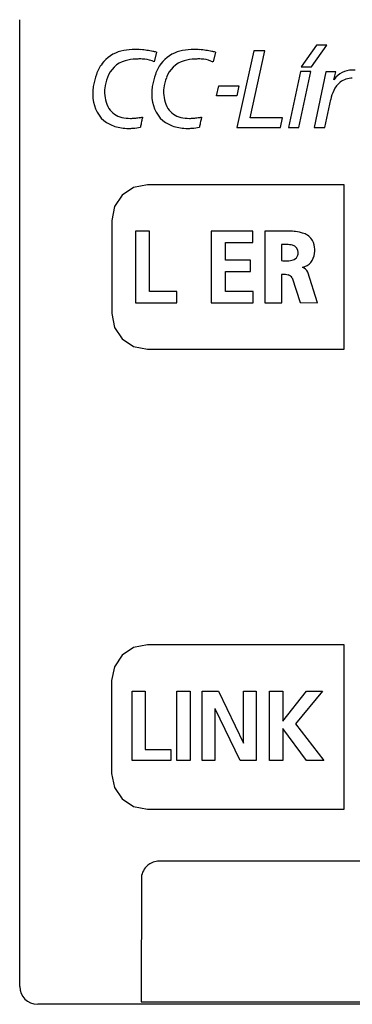
# Model space of a CAD drawing. Extents: x 0 to 28, y 0 to 106.
# Drawn here: x 0 to 10, y 0 to 27 of the extents above; entities that cross this region are included whole.
import ezdxf

# ---------------------------------------------------------------- set-up
doc = ezdxf.new("R2010")
doc.units = 0
doc.layers.add('DEFAULT_255_2_778', color=255, linetype='CONTINUOUS')

msp = doc.modelspace()

# ---------------------------------------------------------------- linework, layer by layer
at = {"layer": 'DEFAULT_255_2_778'}
for p, q in [((0.254, 0.319), (0.254, 27.348)), ((4.08, 26.44), (4.018, 26.166)), ((5.729, 26.44), (5.668, 26.166)), ((6.797, 26.477), (6.329, 24.335)), ((6.702, 24.605), (7.112, 26.477)), ((7.112, 26.477), (6.797, 26.477)), ((8.554, 26.635), (8.12, 26.026)), ((8.413, 26.026), (8.846, 26.635)), ((8.846, 26.635), (8.554, 26.635)), ((3.506, 26.247), (3.506, 26.247)), ((5.155, 26.247), (5.155, 26.247)), ((8.103, 25.903), (7.768, 24.335)), ((8.06, 24.335), (8.395, 25.903)), ((8.395, 25.903), (8.103, 25.903)), ((8.12, 26.026), (8.413, 26.026)), ((8.816, 25.894), (8.488, 24.334)), ((9.093, 25.894), (8.816, 25.894)), ((9.042, 25.671), (9.093, 25.894)), ((5.758, 25.224), (5.818, 25.495)), ((5.818, 25.495), (6.378, 25.495)), ((6.378, 25.495), (6.322, 25.224)), ((6.322, 25.224), (5.758, 25.224)), ((8.785, 24.334), (8.949, 25.114)), ((7.599, 24.605), (6.702, 24.605)), ((7.543, 24.335), (7.599, 24.605)), ((6.329, 24.335), (7.543, 24.335)), ((7.768, 24.335), (8.06, 24.335)), ((8.488, 24.334), (8.785, 24.334)), ((3.438, 22.655), (3.12, 22.441)), ((3.826, 22.734), (3.438, 22.655)), ((9.326, 22.734), (3.826, 22.734)), ((9.326, 18.134), (9.326, 22.734)), ((3.12, 22.441), (2.905, 22.123)), ((2.905, 22.123), (2.826, 21.735)), ((2.826, 21.735), (2.826, 19.135)), ((3.886, 21.432), (3.491, 21.432)), ((3.491, 21.432), (3.491, 19.433)), ((3.886, 19.749), (3.886, 21.432)), ((6.776, 21.433), (5.611, 21.433)), ((5.611, 21.433), (5.611, 19.434)), ((6.776, 21.118), (6.776, 21.433)), ((7.767, 21.433), (7.109, 21.433)), ((7.109, 21.433), (7.109, 21.432)), ((7.109, 21.432), (7.109, 19.434)), ((6.007, 20.625), (6.007, 21.118)), ((6.007, 21.118), (6.776, 21.118)), ((7.571, 21.059), (7.571, 20.612)), ((8.04, 20.835), (8.04, 20.835)), ((6.71, 20.625), (6.007, 20.625)), ((6.71, 20.31), (6.71, 20.625)), ((6.007, 19.749), (6.007, 20.31)), ((6.007, 20.31), (6.71, 20.31)), ((7.579, 19.434), (7.579, 20.227)), ((7.875, 20.128), (8.099, 19.442)), ((8.584, 19.434), (8.309, 20.293)), ((4.651, 19.749), (3.886, 19.749)), ((4.651, 19.433), (4.651, 19.749)), ((6.781, 19.749), (6.007, 19.749)), ((6.781, 19.434), (6.781, 19.749)), ((3.491, 19.433), (4.651, 19.433)), ((5.611, 19.434), (6.781, 19.434)), ((7.109, 19.434), (7.579, 19.434)), ((8.099, 19.442), (8.584, 19.434)), ((2.826, 19.135), (2.905, 18.746)), ((2.905, 18.746), (3.12, 18.428)), ((3.12, 18.428), (3.438, 18.213)), ((3.438, 18.213), (3.826, 18.134)), ((3.826, 18.134), (9.326, 18.134)), ((3.437, 9.792), (3.119, 9.577)), ((3.826, 9.871), (3.437, 9.792)), ((9.326, 9.871), (3.826, 9.871)), ((9.326, 5.271), (9.326, 9.871)), ((3.119, 9.577), (2.904, 9.259)), ((2.904, 9.259), (2.825, 8.871)), ((2.825, 8.871), (2.825, 6.271)), ((3.399, 6.637), (3.399, 8.57)), ((3.399, 8.57), (3.767, 8.57)), ((3.767, 8.57), (3.767, 6.942)), ((4.648, 6.637), (4.648, 8.57)), ((4.648, 8.57), (5.016, 8.57)), ((5.016, 8.57), (5.016, 6.637)), ((5.357, 6.637), (5.357, 8.57)), ((5.357, 8.57), (5.81, 8.57)), ((5.81, 8.57), (6.511, 7.125)), ((6.516, 7.125), (6.516, 8.57)), ((6.516, 8.57), (6.869, 8.57)), ((6.869, 8.57), (6.869, 6.637)), ((7.24, 6.637), (7.24, 8.57)), ((7.24, 8.57), (7.609, 8.57)), ((7.609, 8.57), (7.609, 7.739)), ((7.609, 7.739), (8.272, 8.57)), ((8.725, 8.57), (7.97, 7.659)), ((8.272, 8.57), (8.725, 8.57)), ((5.716, 8.083), (5.711, 8.083)), ((5.711, 8.083), (5.711, 6.637)), ((6.419, 6.637), (5.716, 8.083)), ((7.614, 7.534), (7.609, 7.534)), ((7.609, 7.534), (7.609, 6.637)), ((8.275, 6.637), (7.614, 7.534)), ((7.97, 7.659), (8.756, 6.637)), ((3.767, 6.942), (4.481, 6.942)), ((4.481, 6.942), (4.481, 6.637)), ((6.511, 7.125), (6.516, 7.125)), ((4.481, 6.637), (3.399, 6.637)), ((5.016, 6.637), (4.648, 6.637)), ((5.711, 6.637), (5.357, 6.637)), ((6.869, 6.637), (6.419, 6.637)), ((7.609, 6.637), (7.24, 6.637)), ((8.756, 6.637), (8.275, 6.637)), ((2.825, 6.271), (2.904, 5.882)), ((2.904, 5.882), (3.119, 5.564)), ((3.119, 5.564), (3.437, 5.35)), ((3.437, 5.35), (3.826, 5.271)), ((3.826, 5.271), (9.325, 5.271)), ((3.738, 3.596), (3.712, 3.555)), ((3.767, 3.636), (3.738, 3.596)), ((3.836, 3.705), (3.767, 3.636)), ((3.896, 3.748), (3.836, 3.705)), ((3.985, 3.79), (3.896, 3.748)), ((4.105, 3.817), (3.985, 3.79)), ((24.203, 3.817), (4.105, 3.817)), ((3.656, 3.369), (3.654, -0.11)), ((3.663, 3.417), (3.656, 3.369)), ((3.675, 3.464), (3.663, 3.417)), ((3.692, 3.51), (3.675, 3.464)), ((3.712, 3.555), (3.692, 3.51)), ((27.548, -0.181), (0.76, -0.181)), ((3.654, -0.11), (24.654, -0.11))]:
    msp.add_line(p, q, dxfattribs=at)
for centre, radius, start, end in [((3.315, 25.55), 0.947, 104.0492, 143.3432), ((3.446, 25.096), 1.42, 92.0607, 104.7234), ((3.473, 24.69), 1.826, 89.9795, 92.4468), ((3.471, 24.39), 2.127, 85.4191, 89.9217), ((3.433, 23.913), 2.606, 81.6476, 85.4312), ((3.355, 23.371), 3.153, 78.619, 81.6627), ((3.26, 22.893), 3.64, 76.9902, 78.6493), ((4.964, 25.551), 0.947, 104.0457, 143.3494), ((5.095, 25.096), 1.42, 92.06, 104.7219), ((5.122, 24.69), 1.827, 89.9795, 92.4463), ((5.12, 24.389), 2.128, 85.42, 89.9216), ((5.082, 23.912), 2.607, 81.6494, 85.4321), ((5.004, 23.37), 3.154, 78.6218, 81.6646), ((4.909, 22.891), 3.642, 76.9935, 78.6521), ((3.412, 25.486), 0.746, 106.4563, 161.0789), ((3.522, 25.116), 1.132, 90.8175, 106.493), ((3.608, 24.736), 1.514, 90.0574, 93.8515), ((3.61, 25.042), 1.208, 83.3055, 90.1512), ((3.663, 25.426), 0.821, 64.3792, 83.9164), ((5.061, 25.486), 0.745, 106.453, 161.0819), ((5.171, 25.115), 1.132, 90.8173, 106.4915), ((5.257, 24.737), 1.513, 90.0574, 93.8527), ((5.259, 25.042), 1.208, 83.3049, 90.151), ((5.312, 25.425), 0.821, 64.3875, 83.9135), ((3.506, 25.421), 1.177, 143.8343, 160.2593), ((5.155, 25.422), 1.177, 143.8423, 160.2736), ((9.545, 25.333), 0.606, 89.4708, 145.1372), ((9.55, 25.163), 0.776, 83.6495, 89.9176), ((4.039, 25.224), 1.746, 160.0829, 170.309), ((3.947, 25.265), 1.324, 159.5571, 172.7113), ((5.688, 25.225), 1.745, 160.0972, 170.3266), ((5.596, 25.265), 1.324, 159.5611, 172.7176), ((9.754, 25.144), 0.886, 142.7677, 143.4817), ((9.552, 25.148), 0.563, 89.8044, 126.6584), ((3.7, 25.272), 1.403, 173.1271, 179.8951), ((3.914, 25.248), 1.619, 170.4152, 173.211), ((4.432, 25.187), 1.815, 172.2038, 174.6596), ((3.9, 25.373), 1.275, 180.7823, 192.0679), ((5.349, 25.272), 1.403, 173.1271, 179.8951), ((5.564, 25.248), 1.619, 170.4152, 173.211), ((6.081, 25.187), 1.815, 172.2099, 174.666), ((5.549, 25.373), 1.275, 180.7761, 192.0627), ((10.084, 24.874), 1.16, 154.7806, 168.074), ((9.611, 25.104), 0.634, 128.5491, 155.3626), ((3.56, 25.274), 1.263, 179.997, 181.3292), ((3.306, 25.251), 1.009, 180.3206, 225.9774), ((3.386, 25.259), 0.748, 191.7342, 211.423), ((5.209, 25.274), 1.263, 179.997, 181.3292), ((4.955, 25.251), 1.009, 180.3206, 225.9774), ((5.035, 25.259), 0.748, 191.729, 211.4204), ((3.228, 25.174), 0.569, 212.4203, 257.6421), ((4.877, 25.174), 0.569, 212.4185, 257.6437), ((3.245, 25.385), 1.071, 233.3428, 251.9699), ((3.339, 25.589), 0.999, 256.5, 270.6028), ((3.348, 26.065), 1.475, 270.0941, 274.7386), ((3.316, 26.448), 1.859, 274.7195, 278.4818), ((3.258, 26.849), 2.265, 278.4501, 281.0153), ((14.083, 22.263), 10.658, 167.7093, 168.4506), ((6.857, 23.844), 3.262, 166.1209, 167.8187), ((4.894, 25.385), 1.071, 233.3428, 251.9699), ((4.989, 25.589), 0.999, 256.5008, 270.6028), ((4.997, 26.065), 1.475, 270.0941, 274.7383), ((4.966, 26.448), 1.859, 274.7192, 278.481), ((4.907, 26.85), 2.265, 278.4494, 281.0143), ((15.732, 22.263), 10.658, 167.7093, 168.4506), ((8.507, 23.844), 3.262, 166.1209, 167.8187), ((3.285, 25.534), 1.226, 252.3441, 270.4748), ((3.293, 25.863), 1.555, 270.0551, 274.9172), ((3.265, 26.165), 1.859, 274.9789, 281.2892), ((22.395, 20.548), 19.146, 168.4017, 168.5685), ((4.934, 25.534), 1.226, 252.3441, 270.4748), ((4.942, 25.863), 1.555, 270.0551, 274.9172), ((4.914, 26.165), 1.859, 274.9789, 281.2892), ((24.044, 20.548), 19.146, 168.4017, 168.5685), ((7.81, 19.562), 1.871, 90.0103, 91.3266), ((7.814, 19.935), 1.498, 84.3329, 90.1672), ((7.882, 20.528), 0.902, 69.8108, 84.937), ((8.044, 20.939), 0.46, 30.502, 70.9577), ((7.708, 19.516), 1.549, 93.3573, 95.0786), ((7.691, 19.824), 1.24, 90.0818, 93.4101), ((7.69, 20.069), 0.995, 88.0473, 90.0248), ((7.714, 20.466), 0.598, 74.001, 89.0389), ((7.838, 20.843), 0.202, 357.7541, 78.5752), ((7.966, 20.917), 0.538, 1.2158, 28.318), ((7.586, 20.912), 0.918, 0.0042, 1.051), ((7.81, 20.868), 0.252, 281.6976, 316.2652), ((7.834, 20.826), 0.206, 320.0373, 2.5674), ((8.039, 20.857), 0.461, 320.255, 354.1274), ((7.736, 20.909), 0.768, 352.5482, 0.1894), ((7.723, 22.026), 1.423, 263.8679, 267.0115), ((7.705, 21.701), 1.097, 267.0336, 269.942), ((7.715, 21.245), 0.641, 269.0733, 283.1732), ((8.051, 20.874), 0.463, 284.1532, 317.7159), ((8.072, 20.178), 0.263, 25.7925, 69.4633), ((7.612, 19.266), 0.961, 90.0277, 91.9954), ((7.623, 19.683), 0.544, 75.5611, 91.1798), ((7.722, 20.035), 0.179, 31.198, 78.1438), ((0.754, 0.319), 0.5, 180.0087, 270.0028)]:
    msp.add_arc(centre, radius, start, end, dxfattribs=at)

doc.saveas('drawing.dxf')
